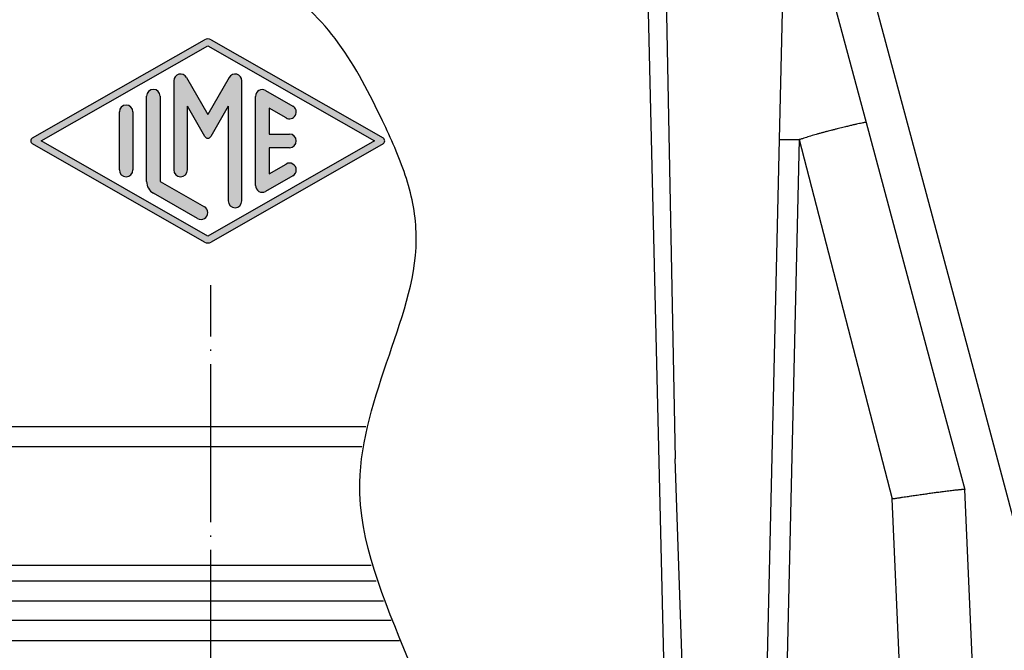
# Model space of a CAD drawing. Units: millimetres. Extents: x 342 to 762, y 681 to 978.
# Drawn here: x 601 to 676, y 862 to 910 of the extents above; entities that cross this region are included whole.
import ezdxf

# ---------------------------------------------------------------- set-up
doc = ezdxf.new("R2010")
doc.units = ezdxf.units.MM
doc.linetypes.add('DOT_CENTER', pattern=[14, 12, -1, 0, -1])
doc.layers.add('1', color=7, linetype='Continuous')

msp = doc.modelspace()

# ---------------------------------------------------------------- hatches: boundary and pattern name
at = {"layer": '1', "linetype": 'Continuous'}
h = msp.add_hatch(color=4, dxfattribs=at)
edge = h.paths.add_edge_path()
edge.add_arc((615.5355603824258, 908.0878785156082), 0.5160862734937784, 60.2475129241512, 119.7519359345333)
edge.add_line((615.2794547169138, 908.5359353532767), (602.2474519691658, 901.086947956895))
edge.add_arc((602.3756470433469, 900.8626706867003), 0.2583297717458565, 119.7519359344756, 240.2480640653117)
edge.add_line((602.2474519691658, 900.6383934165076), (615.2794547169138, 893.1894060201245))
edge.add_arc((615.5355603824258, 893.637462857793), 0.5160862734939693, 240.2480640654667, 299.7524870758049)
edge.add_line((615.7916703578879, 893.189408483684), (628.8238153442388, 900.6386434996466))
edge.add_arc((628.6957603565148, 900.8626706867003), 0.2580431367430459, 299.7524870745339, 420.2475129256164)
edge.add_line((628.8238153442388, 901.0866978737554), (615.7916703578879, 908.5359328897164))
h.paths.add_polyline_path([(615.5355603824258, 908.0878785156082), (628.1757785767919, 900.8626706867003), (615.5355603824258, 893.637462857793), (602.895059966878, 900.8626706867003)], flags=16)
h = msp.add_hatch(color=4, dxfattribs=at)
edge = h.paths.add_edge_path()
edge.add_arc((617.5999054763989, 905.4217691221693), 0.5160862734969669, 0, 149.9999999998451)
edge.add_line((617.1529616530119, 905.6798122589161), (615.5355603824258, 902.8783910820375))
edge.add_line((615.5355603824258, 902.8783910820375), (613.9181591118478, 905.6798122589161))
edge.add_arc((613.4712152884509, 905.4217691221693), 0.5160862734996072, 29.99999999961215, 180)
edge.add_line((612.9551290149608, 905.4217691221693), (612.9551290149608, 898.6634636623985))
edge.add_arc((613.4712152884509, 898.6634636623985), 0.5160862734901457, 180, 360)
edge.add_line((613.9873015619429, 898.6634636623985), (613.9873015619429, 903.495708928403))
edge.add_line((613.9873015619429, 903.495708928403), (615.312088470722, 901.2011106931832))
edge.add_arc((615.5355603824258, 901.3301322615561), 0.2580431367542737, 209.9999999989079, 330.0000000003348)
edge.add_line((615.7590322941229, 901.2011106931832), (617.083819202912, 903.495708928403))
edge.add_line((617.083819202912, 903.495708928403), (617.083819202912, 896.303572251232))
edge.add_arc((617.5999054763989, 896.303572251232), 0.5160862734869625, 180, 360)
edge.add_line((618.1159917498959, 896.303572251232), (618.1159917498959, 905.4217691221693))
h = msp.add_hatch(color=4, dxfattribs=at)
edge = h.paths.add_edge_path()
edge.add_line((611.9229564679728, 904.2528460344499), (611.9229564679728, 897.7829451685341))
edge.add_line((611.9229564679728, 897.7829451685341), (615.2773740077338, 895.8655872259726))
edge.add_arc((615.019474108933, 895.4185607347149), 0.5160862734937592, -119.98163936902932, 60.01836063131469, ccw=False)
edge.add_line((614.761574210129, 894.9715342434579), (611.4071566703648, 896.8888921860196))
edge.add_arc((611.9229564679728, 897.7829451685341), 1.032172546984839, 180, 240.0183606309833, ccw=False)
edge.add_line((610.8907839209879, 897.7829451685341), (610.8907839209879, 904.2528460344499))
edge.add_arc((611.406870194479, 904.2528460344499), 0.5160862734937837, 0, 180, ccw=False)
h = msp.add_hatch(color=4, dxfattribs=at)
edge = h.paths.add_edge_path()
edge.add_line((619.9221504691758, 904.6888063042859), (621.9864955631518, 903.5088169951446))
edge.add_arc((621.7285956643508, 903.0617905038887), 0.5160862734931305, -119.98163936880741, 60.01836063119191, ccw=False)
edge.add_line((621.4706957655488, 902.6147640126312), (620.1803368438669, 903.3523392063221))
edge.add_line((620.1803368438669, 903.3523392063221), (620.1803368438669, 901.378756960195))
edge.add_line((620.1803368438669, 901.378756960195), (621.7285956643508, 901.378756960195))
edge.add_arc((621.7285956643508, 900.8626706867003), 0.5160862734931015, -90, 90, ccw=False)
edge.add_line((621.7285956643508, 900.3465844132072), (620.1803368438669, 900.3465844132072))
edge.add_line((620.1803368438669, 900.3465844132072), (620.1803368438669, 898.3730069213793))
edge.add_line((620.1803368438669, 898.3730069213793), (621.4706957655488, 899.1104901536553))
edge.add_arc((621.7285956643508, 898.6634636623985), 0.5160862734926761, -60.018360631280075, 119.98163936884521, ccw=False)
edge.add_line((621.9864955631518, 898.216437171141), (619.9221504691758, 897.0365350691168))
edge.add_arc((619.6642505703779, 897.483561560372), 0.5160862734931015, 180, 299.98163936853985, ccw=False)
edge.add_line((619.1481642968848, 897.483561560372), (619.1481642968848, 904.2417798130282))
edge.add_arc((619.6642505703779, 904.2417798130282), 0.5160862734912823, 60.01836063159891, 180, ccw=False)
h = msp.add_hatch(color=4, dxfattribs=at)
edge = h.paths.add_edge_path()
edge.add_line((609.8586113740008, 903.0618777110026), (609.8586113740008, 898.6634636623985))
edge.add_arc((609.3425251005098, 898.6634636623985), 0.5160862734919647, 180, 360, ccw=False)
edge.add_line((608.8264388270178, 898.6634636623985), (608.8264388270178, 903.0618777110026))
edge.add_arc((609.3425251005098, 903.0618777110026), 0.5160862734910552, 0, 180, ccw=False)

# ---------------------------------------------------------------- linework, layer by layer
at = {"color": 7, "linetype": 'Continuous'}
for p, q in [((657.7728865284388, 942.5142443173901), (673.3602806393, 884.3412975380593)), ((649.833842688238, 936.2719286553137), (650.9792462217059, 876.7493292165168)), ((658.8913050265618, 900.963203010803), (659.200296841732, 914.2387545739696)), ((662.1487794431379, 914.5920797157868), (665.453490933125, 902.2587285307989)), ((665.453490933125, 902.2587285307989), (670.652303097295, 882.9069391171065)), ((657.774850441347, 853.4253907542666), (658.8913050265618, 900.963203010803)), ((673.3602806393, 884.3412975380593), (677.2734836104288, 869.7370252294768)), ((561.8928790497108, 879.1830921827843), (627.5190324883318, 879.1830921827843)), ((564.1806816775678, 877.6830921827843), (627.2060173778979, 877.6830921827843)), ((651.7721167795099, 853.4253907542825), (650.9792462217059, 876.7493292165168)), ((672.9311980274448, 874.4240985389986), (672.931280485729, 874.4237908004898))]:
    msp.add_line(p, q, dxfattribs=at)
at = {"color": 2, "linetype": 'Continuous'}
for p, q in [((648.3342488262698, 936.237025229477), (650.4168294830368, 847.2253907635239)), ((660.3908988885349, 900.9632030108032), (659.1301377378078, 847.2253907630195)), ((660.3908988885349, 900.9632030108032), (667.4433488498129, 873.7100887355837)), ((668.7525090365469, 843.7253907532836), (667.4433488498129, 873.7100887355837)), ((561.7720573121579, 868.6830921827843), (627.9152687303409, 868.6830921827847)), ((628.313183452504, 867.4604422870756), (561.4208269917348, 867.4604422870759)), ((560.806913461105, 865.9604422777811), (628.8587647468938, 865.9604422777804)), ((629.4502112642398, 864.4604422847649), (561.4208269957468, 864.4604422808968)), ((560.806913461105, 862.9604422777811), (630.0689890895848, 862.9604422777809))]:
    msp.add_line(p, q, dxfattribs=at)
for points, knots in [([(665.453490933125, 902.2587285307989), (665.4459009560468, 902.2607258647954), (665.4178393508815, 902.2681104162323), (665.3540549467432, 902.2542887637532), (665.2525315560536, 902.2406506958758), (665.1117593159736, 902.2116125196974), (664.9337112531884, 902.1744889777706), (664.7193526647891, 902.1265289614287), (664.4704444401578, 902.069153384447), (664.1888199079085, 902.002399992428), (663.923260212918, 901.9381690361486), (663.6814054293177, 901.8788812497594), (663.470438568015, 901.8266900463548), (663.250485949555, 901.7718154205935), (663.0223204221832, 901.7144203745972), (662.7943714297212, 901.656558948707), (662.5682505146206, 901.5985335527238), (662.3458732298527, 901.540656897306), (662.1220672579477, 901.4812430237589), (661.8989785174681, 901.4203961217598), (661.6787345949078, 901.358199347381), (661.4629807296121, 901.2946989076213), (661.2522329796556, 901.2299159642763), (661.0450751091348, 901.1637665751211), (660.8370441152733, 901.0964032784705), (660.6196768382597, 901.027191666582), (660.4693714960954, 900.9851516102794), (660.3908988885349, 900.9632030108032)], [0, 0, 0, 0, 0.0233786392590891, 0.0864353410565575, 0.1900300253426155, 0.3335920472421966, 0.5161103641508253, 0.7362408928455515, 0.9923401983137943, 1.282486047179597, 1.604495419697778, 1.811995971273245, 2.029531134549227, 2.256475648477604, 2.492078853089228, 2.735351701452204, 2.962008940529528, 3.192419641744562, 3.424706262782737, 3.656679250501363, 3.886126051836915, 4.111267713387937, 4.331376999017348, 4.547551401704952, 4.763644743305927, 4.987394785309315, 5.231827193966395, 5.231827193966395, 5.231827193966395, 5.231827193966395]), ([(658.8913050265618, 900.963203010803), (658.8937184192584, 900.9643906484416), (658.9027090080641, 900.9688149690915), (658.9251952690479, 900.969217160348), (658.9605355713512, 900.9725798043041), (659.010371002764, 900.9740433549359), (659.0709361454866, 900.9757177137268), (659.1381723910558, 900.9766872693697), (659.2061089704212, 900.9773107087417), (659.2704059248231, 900.9775949571986), (659.3275835740374, 900.9776672428832), (659.3831881374463, 900.9776094707402), (659.4442764668771, 900.9774168225596), (659.5185177473527, 900.9770145470002), (659.6060785239711, 900.9763355959059), (659.707125392076, 900.9753127681489), (659.7998131486972, 900.9741536739307), (659.8844576700535, 900.9729490612888), (659.9610298106829, 900.9717589515894), (660.0511649409873, 900.9702253796313), (660.153994675582, 900.9683054311002), (660.268651150555, 900.9659786066845), (660.3489315826125, 900.9641558603602), (660.3908988885349, 900.9632030108032)], [0, 0, 0, 0, 0.0080201066650236, 0.0298772577525926, 0.0657279655347499, 0.115393829383856, 0.1789851265639078, 0.2476642045699582, 0.3170651132851459, 0.3828183183738587, 0.4405524999741022, 0.4885988897308678, 0.5496317967493581, 0.6238183126450142, 0.7113257795159933, 0.8123217861897504, 0.9269741630485611, 0.9894105076668361, 1.066281017773154, 1.156718251734045, 1.259854915073814, 1.374823878849724, 1.500758202733549, 1.500758202733549, 1.500758202733549, 1.500758202733549]), ([(667.4433488498129, 873.7100887355837), (667.5358062349428, 873.7242801851809), (667.7154109264766, 873.7518480443086), (667.9766085765267, 873.7915544650834), (668.2210034862509, 873.8284582693724), (668.4476858707731, 873.8624468368972), (668.6557410127795, 873.8934395850695), (668.8442553838177, 873.9213482432733), (669.1043094874886, 873.9596273895826), (669.4377144147569, 874.0082260976026), (669.846159045189, 874.0667823396594), (670.2390756427931, 874.12205374102), (670.6150891051251, 874.1736844932798), (670.9727741814075, 874.2217107224988), (671.2696447115121, 874.2595629746493), (671.5159727441693, 874.2916672298413), (671.7205913108396, 874.3175209048363), (671.9312814839199, 874.3434510913157), (672.1192663520947, 874.3656894459345), (672.2836153887918, 874.3842564893902), (672.4234079134807, 874.3992574331412), (672.5591047363066, 874.4127585470962), (672.6714070462472, 874.4225935128002), (672.7575531306925, 874.4288662598055), (672.8169344389644, 874.4318822325515), (672.8639811485771, 874.4336743857956), (672.8974140026087, 874.4319050458117), (672.9200706349488, 874.4319535964058), (672.9285709696733, 874.4259530277558), (672.9311980274448, 874.4240985389986)], [0, 0, 0, 0, 0.2806205087640881, 0.5451242256948656, 0.7925950512839914, 1.022116776083836, 1.232773093037136, 1.42364760519944, 1.593823832910924, 2.021341926641956, 2.43443158252885, 2.831684888304886, 3.211694875877439, 3.573055819179334, 3.914363658427199, 4.109513905384811, 4.318289313384473, 4.53309833413345, 4.746351886376179, 4.886173904059006, 5.029278245002016, 5.168140435802724, 5.295246351952946, 5.367527654115108, 5.427115766744334, 5.473935178261704, 5.507916814618542, 5.52917984840769, 5.538690572535074, 5.538690572535074, 5.538690572535074, 5.538690572535074])]:
    msp.add_open_spline(points, degree=3, knots=knots, dxfattribs=at)
at = {"layer": '1', "color": 4, "linetype": 'Continuous'}
for p, q in [((602.2474519691658, 901.086947956895), (615.2794547169138, 908.5359353532767)), ((602.895059966878, 900.8626706867003), (615.5355603824258, 908.0878785156082)), ((615.5355603824258, 908.0878785156082), (628.1757785767919, 900.8626706867003)), ((615.7916703578879, 908.5359328897164), (628.8238153442388, 901.0866978737554)), ((612.9551290149608, 905.4217691221693), (612.9551290149608, 898.6634636623985)), ((613.9181591118478, 905.6798122589161), (615.5355603824258, 902.8783910820375)), ((617.1529616530119, 905.6798122589161), (615.5355603824258, 902.8783910820375)), ((618.1159917498959, 896.303572251232), (618.1159917498959, 905.4217691221693)), ((610.8907839209879, 897.7829451685341), (610.8907839209879, 904.2528460344499)), ((611.9229564679728, 904.2528460344499), (611.9229564679728, 897.7829451685341)), ((619.1481642968848, 897.483561560372), (619.1481642968848, 904.2417798130282)), ((619.9221504691758, 904.6888063042859), (621.9864955631518, 903.5088169951446)), ((613.9873015619429, 898.6634636623985), (613.9873015619429, 903.495708928403)), ((615.312088470722, 901.2011106931832), (613.9873015619429, 903.495708928403)), ((617.083819202912, 903.495708928403), (615.7590322941229, 901.2011106931832)), ((617.083819202912, 903.495708928403), (617.083819202912, 896.303572251232)), ((608.8264388270178, 898.6634636623985), (608.8264388270178, 903.0618777110026)), ((609.8586113740008, 903.0618777110026), (609.8586113740008, 898.6634636623985)), ((620.1803368438669, 903.3523392063221), (620.1803368438669, 901.378756960195)), ((621.4706957655488, 902.6147640126312), (620.1803368438669, 903.3523392063221)), ((620.1803368438669, 901.378756960195), (621.7285956643508, 901.378756960195)), ((615.2794547169138, 893.1894060201245), (602.2474519691658, 900.6383934165076)), ((615.5355603824258, 893.637462857793), (602.895059966878, 900.8626706867003)), ((628.1757785767919, 900.8626706867003), (615.5355603824258, 893.637462857793)), ((628.8238153442388, 900.6386434996466), (615.7916703578879, 893.189408483684)), ((620.1803368438669, 900.3465844132072), (620.1803368438669, 898.3730069213793)), ((621.7285956643508, 900.3465844132072), (620.1803368438669, 900.3465844132072)), ((620.1803368438669, 898.3730069213793), (621.4706957655488, 899.1104901536553)), ((611.9229564679728, 897.7829451685341), (615.2773740077338, 895.8655872259726)), ((621.9864955631518, 898.216437171141), (619.9221504691758, 897.0365350691168)), ((614.761574210129, 894.9715342434579), (611.4071566703648, 896.8888921860196))]:
    msp.add_line(p, q, dxfattribs=at)
at = {"layer": '1', "color": 2, "linetype": 'DOT_CENTER'}
msp.add_line((615.7734836104279, 843.7253907528033), (615.7734836104279, 889.9096318113802), dxfattribs=at)
at = {"layer": '1', "color": 7, "linetype": 'Continuous'}
for p in [(670.652303097295, 882.9069391171065), (674.2746340252289, 843.6559362831224)]:
    msp.add_line(p, (672.9312804440189, 874.4237917558041), dxfattribs=at)
at = {"layer": '1', "color": 4, "linetype": 'Continuous'}
for centre, radius, start, end in [((615.5355603824258, 908.0878785156082), 0.5160862734937784, 60.2475129241512, 119.7519359345333), ((613.4712152884509, 905.4217691221693), 0.5160862734996072, 29.99999999961215, 180), ((617.5999054763989, 905.4217691221693), 0.5160862734969669, 0, 149.9999999998451), ((611.406870194479, 904.2528460344499), 0.5160862734937837, 0, 180), ((619.6642505703779, 904.2417798130282), 0.5160862734912823, 60.0183606315989, 180), ((609.3425251005098, 903.0618777110026), 0.5160862734910552, 0, 180), ((621.7285956643508, 903.0617905038887), 0.5160862734931305, 240.0183606311927, 60.01836063119188), ((621.7285956643508, 900.8626706867003), 0.5160862734931015, 270, 90), ((602.3756470433469, 900.8626706867003), 0.2583297717458565, 119.7519359344756, 240.2480640653117), ((615.5355603824258, 901.3301322615561), 0.2580431367542737, 209.9999999989079, 330.0000000003348), ((628.6957603565148, 900.8626706867003), 0.2580431367430459, 299.7524870745339, 60.24751292561643), ((621.7285956643508, 898.6634636623985), 0.5160862734926761, 299.9816393687198, 119.9816393688451), ((609.3425251005098, 898.6634636623985), 0.5160862734919647, 180, 0), ((613.4712152884509, 898.6634636623985), 0.5160862734901457, 180, 0), ((611.9229564679728, 897.7829451685341), 1.032172546984839, 180, 240.0183606309834), ((619.6642505703779, 897.483561560372), 0.5160862734931015, 180, 299.9816393685398), ((617.5999054763989, 896.303572251232), 0.5160862734869625, 180, 0), ((615.019474108933, 895.4185607347149), 0.5160862734937592, 240.0183606309707, 60.01836063131466), ((615.5355603824258, 893.637462857793), 0.5160862734939693, 240.2480640654667, 299.7524870758049)]:
    msp.add_arc(centre, radius, start, end, dxfattribs=at)
at = {"layer": '1', "color": 7, "linetype": 'Continuous'}
msp.add_open_spline([(623.1548841317959, 834.6830921827848), (628.002063155957, 838.8370663057854), (636.7312507862356, 846.3178751029152), (630.7347037826571, 861.8050345654342), (625.629045336784, 873.570978549242), (629.2216818364677, 884.5265982958829), (631.9537560871584, 892.2165628993167), (630.6569206650929, 898.3538213945543), (628.4788342922129, 903.0998593481371), (625.8259578889727, 908.3516820695161), (617.3724711548319, 916.8643227143016), (595.3175125999619, 914.7009254416316), (578.051720120848, 917.8891528363051), (567.6885594257609, 919.8027697596856)], degree=3, knots=[0, 0, 0, 0, 17.10532601173876, 30.80463903618678, 44.7391396180234, 54.69985301357161, 64.21699493512241, 68.62137908468763, 73.08367606736576, 79.89219196786416, 86.24374721192612, 107.6982254690874, 139.9085783766626, 139.9085783766626, 139.9085783766626, 139.9085783766626], dxfattribs=at)

doc.saveas('drawing.dxf')
